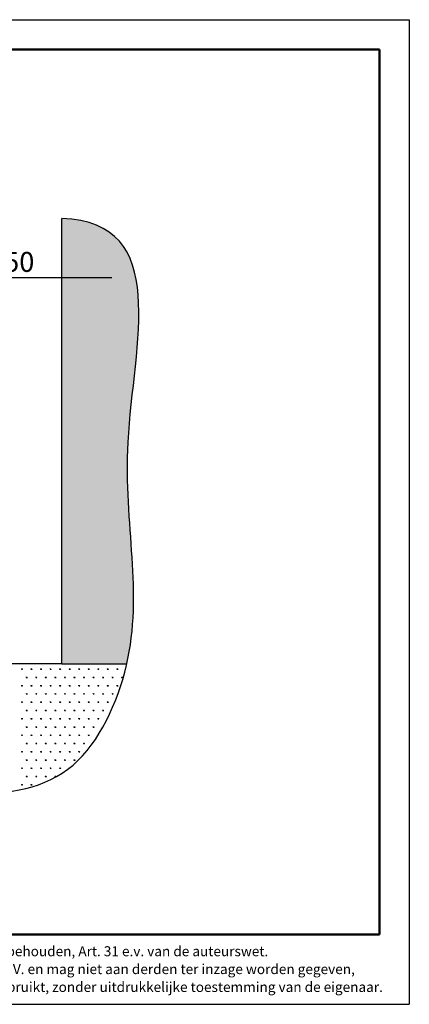
# Model space of a CAD drawing. Units: millimetres. Extents: x 62 to 20263, y 73 to 9947.
# Drawn here: x 16358 to 20263, y 73 to 9947 of the extents above; entities that cross this region are included whole.
import ezdxf

# ---------------------------------------------------------------- set-up
doc = ezdxf.new("R2010")
doc.units = ezdxf.units.MM
doc.header["$LTSCALE"] = 100
doc.linetypes.add('SLD-Solid', pattern=[0])
doc.layers.add('-FORMAT-', color=7, linetype='SLD-Solid')
doc.layers.add('-TEXT_FORMAT-', color=7, linetype='SLD-Solid')
doc.styles.add('SLDTEXTSTYLE0', font='TXT', dxfattribs={"width": 0.638186})
doc.styles.add('SLDTEXTSTYLE1', font='TXT', dxfattribs={"width": 0.605})
doc.dimstyles.new('SLDDIMSTYLE1', dxfattribs={"dimtxt": 200, "dimasz": 250, "dimexe": 0, "dimexo": 0.0625, "dimgap": 50, "dimtad": 1, "dimdec": 0, "dimlfac": 0.4, "dimrnd": 1e-09, "dimzin": 12, "dimdsep": 46, "dimtxsty": 'SLDTEXTSTYLE1', "dimsah": 1, "dimcen": 0.09, "dimadec": 0, "dimazin": 3, "dimtfac": 1, "dimtdec": 0, "dimtmove": 0, "dimatfit": 0, "dimfxl": 1, "dimfrac": 2, "dimtolj": 1, "dimtzin": 12, "dimarcsym": 0})

# ---------------------------------------------------------------- blocks, each defined once
blk = doc.blocks.new('SW_NOTE_0_1')
at = {"layer": '-TEXT_FORMAT-', "color": 0, "char_height": 100, "attachment_point": 1, "style": 'SLDTEXTSTYLE0'}
for s, insert in [('©  Copyright VelopA B.V.: Alle rechten voorbehouden, Art. 31 e.v. van de auteurswet.', (0, 128.9)), ('Dit document blijft eigendom van VelopA B.V. en mag niet aan derden ter inzage worden gegeven,', (0, -50.3)), ('gedupliceerd of voor uitvoering worden gebruikt, zonder uitdrukkelijke toestemming van de eigenaar.', (0, -229.5))]:
    blk.add_mtext(s, dxfattribs=dict(at, insert=insert))
blk = doc.blocks.new('SW_HATCH_1')
at = {"color": 0, "linetype": 'SLD-Solid', "lineweight": 25}
for p, q in [((-956.5, 0), (-944.5, 0)), ((-953.5, 0), (-955.4, 3.3)), ((-952, 0), (-952, 4.8)), ((-950.5, 0), (-950.5, 6)), ((-949, 0), (-949, 4.8)), ((-947.5, 0), (-945.6, 3.3)), ((-860.8, 0), (-848.9, 0)), ((-857.8, 0), (-859.8, 3.3)), ((-856.4, 0), (-856.4, 4.8)), ((-854.9, 0), (-854.9, 6)), ((-853.4, 0), (-853.4, 4.8)), ((-851.9, 0), (-850, 3.3)), ((-765.2, 0), (-753.2, 0)), ((-762.2, 0), (-764.1, 3.3)), ((-760.7, 0), (-760.7, 4.8)), ((-759.2, 0), (-759.2, 6)), ((-757.7, 0), (-757.7, 4.8)), ((-756.2, 0), (-754.3, 3.3)), ((-669.5, 0), (-657.6, 0)), ((-666.6, 0), (-668.5, 3.3)), ((-665.1, 0), (-665.1, 4.8)), ((-663.6, 0), (-663.6, 6)), ((-662.1, 0), (-662.1, 4.8)), ((-660.6, 0), (-658.7, 3.3)), ((-573.9, 0), (-561.9, 0)), ((-570.9, 0), (-572.8, 3.3)), ((-569.4, 0), (-569.4, 4.8)), ((-567.9, 0), (-567.9, 6)), ((-566.4, 0), (-566.4, 4.8)), ((-564.9, 0), (-563, 3.3)), ((-478.2, 0), (-466.3, 0)), ((-475.3, 0), (-477.2, 3.3)), ((-473.8, 0), (-473.8, 4.8)), ((-472.3, 0), (-472.3, 6)), ((-470.8, 0), (-470.8, 4.8)), ((-469.3, 0), (-467.4, 3.3)), ((-382.6, 0), (-370.6, 0)), ((-379.6, 0), (-381.5, 3.3)), ((-378.1, 0), (-378.1, 4.8)), ((-376.6, 0), (-376.6, 6)), ((-375.1, 0), (-375.1, 4.8)), ((-373.6, 0), (-371.7, 3.3)), ((-286.9, 0), (-275, 0)), ((-284, 0), (-285.9, 3.3)), ((-282.5, 0), (-282.5, 4.8)), ((-281, 0), (-281, 6)), ((-279.5, 0), (-279.5, 4.8)), ((-278, 0), (-276.1, 3.3)), ((-191.3, 0), (-179.3, 0)), ((-188.3, 0), (-190.2, 3.3)), ((-186.8, 0), (-186.8, 4.8)), ((-185.3, 0), (-185.3, 6)), ((-183.8, 0), (-183.8, 4.8)), ((-182.3, 0), (-180.4, 3.3)), ((-95.6, 0), (-83.7, 0)), ((-92.7, 0), (-94.6, 3.3)), ((-91.2, 0), (-91.2, 4.8)), ((-89.7, 0), (-89.7, 6)), ((-88.2, 0), (-88.2, 4.8)), ((-86.7, 0), (-84.8, 3.3)), ((0, 0), (12, 0)), ((3, 0), (1.1, 3.3)), ((4.5, 0), (4.5, 4.8)), ((6, 0), (6, 6)), ((7.5, 0), (7.5, 4.8)), ((9, 0), (10.9, 3.3)), ((-908.7, -82.8), (-896.7, -82.8)), ((-905.7, -82.8), (-907.6, -79.5)), ((-904.2, -82.8), (-904.2, -78.1)), ((-902.7, -82.8), (-902.7, -76.9)), ((-901.2, -82.8), (-901.2, -78.1)), ((-899.7, -82.8), (-897.8, -79.5)), ((-813, -82.8), (-801.1, -82.8)), ((-810, -82.8), (-811.9, -79.5)), ((-808.5, -82.8), (-808.5, -78.1)), ((-807, -82.8), (-807, -76.9)), ((-805.5, -82.8), (-805.5, -78.1)), ((-804, -82.8), (-802.1, -79.5)), ((-717.4, -82.8), (-705.4, -82.8)), ((-714.4, -82.8), (-716.3, -79.5)), ((-712.9, -82.8), (-712.9, -78.1)), ((-711.4, -82.8), (-711.4, -76.9)), ((-709.9, -82.8), (-709.9, -78.1)), ((-708.4, -82.8), (-706.5, -79.5)), ((-621.7, -82.8), (-609.8, -82.8)), ((-618.7, -82.8), (-620.6, -79.5)), ((-617.2, -82.8), (-617.2, -78.1)), ((-615.7, -82.8), (-615.7, -76.9)), ((-614.2, -82.8), (-614.2, -78.1)), ((-612.7, -82.8), (-610.8, -79.5)), ((-526.1, -82.8), (-514.1, -82.8)), ((-523.1, -82.8), (-525, -79.5)), ((-521.6, -82.8), (-521.6, -78.1)), ((-520.1, -82.8), (-520.1, -76.9)), ((-518.6, -82.8), (-518.6, -78.1)), ((-517.1, -82.8), (-515.2, -79.5)), ((-430.4, -82.8), (-418.5, -82.8)), ((-427.4, -82.8), (-429.3, -79.5)), ((-425.9, -82.8), (-425.9, -78.1)), ((-424.4, -82.8), (-424.4, -76.9)), ((-422.9, -82.8), (-422.9, -78.1)), ((-421.5, -82.8), (-419.5, -79.5)), ((-334.8, -82.8), (-322.8, -82.8)), ((-331.8, -82.8), (-333.7, -79.5)), ((-330.3, -82.8), (-330.3, -78.1)), ((-328.8, -82.8), (-328.8, -76.9)), ((-327.3, -82.8), (-327.3, -78.1)), ((-325.8, -82.8), (-323.9, -79.5)), ((-239.1, -82.8), (-227.2, -82.8)), ((-236.1, -82.8), (-238, -79.5)), ((-234.6, -82.8), (-234.6, -78.1)), ((-233.1, -82.8), (-233.1, -76.9)), ((-231.6, -82.8), (-231.6, -78.1)), ((-230.2, -82.8), (-228.2, -79.5)), ((-143.5, -82.8), (-131.5, -82.8)), ((-140.5, -82.8), (-142.4, -79.5)), ((-139, -82.8), (-139, -78.1)), ((-137.5, -82.8), (-137.5, -76.9)), ((-136, -82.8), (-136, -78.1)), ((-134.5, -82.8), (-132.6, -79.5)), ((-47.8, -82.8), (-35.9, -82.8)), ((-44.8, -82.8), (-46.7, -79.5)), ((-43.3, -82.8), (-43.3, -78.1)), ((-41.8, -82.8), (-41.8, -76.9)), ((-40.4, -82.8), (-40.4, -78.1)), ((-38.9, -82.8), (-36.9, -79.5)), ((47.8, -82.8), (59.8, -82.8)), ((50.8, -82.8), (48.9, -79.5)), ((52.3, -82.8), (52.3, -78.1)), ((53.8, -82.8), (53.8, -76.9)), ((55.3, -82.8), (55.3, -78.1)), ((56.8, -82.8), (58.7, -79.5)), ((-956.5, -165.7), (-944.5, -165.7)), ((-953.5, -165.7), (-955.4, -162.4)), ((-952, -165.7), (-952, -160.9)), ((-950.5, -165.7), (-950.5, -159.7)), ((-949, -165.7), (-949, -160.9)), ((-947.5, -165.7), (-945.6, -162.4)), ((-860.8, -165.7), (-848.9, -165.7)), ((-857.8, -165.7), (-859.8, -162.4)), ((-856.4, -165.7), (-856.4, -160.9)), ((-854.9, -165.7), (-854.9, -159.7)), ((-853.4, -165.7), (-853.4, -160.9)), ((-851.9, -165.7), (-850, -162.4)), ((-765.2, -165.7), (-753.2, -165.7)), ((-762.2, -165.7), (-764.1, -162.4)), ((-760.7, -165.7), (-760.7, -160.9)), ((-759.2, -165.7), (-759.2, -159.7)), ((-757.7, -165.7), (-757.7, -160.9)), ((-756.2, -165.7), (-754.3, -162.4)), ((-669.5, -165.7), (-657.6, -165.7)), ((-666.6, -165.7), (-668.5, -162.4)), ((-665.1, -165.7), (-665.1, -160.9)), ((-663.6, -165.7), (-663.6, -159.7)), ((-662.1, -165.7), (-662.1, -160.9)), ((-660.6, -165.7), (-658.7, -162.4)), ((-573.9, -165.7), (-561.9, -165.7)), ((-570.9, -165.7), (-572.8, -162.4)), ((-569.4, -165.7), (-569.4, -160.9)), ((-567.9, -165.7), (-567.9, -159.7)), ((-566.4, -165.7), (-566.4, -160.9)), ((-564.9, -165.7), (-563, -162.4)), ((-478.2, -165.7), (-466.3, -165.7)), ((-475.3, -165.7), (-477.2, -162.4)), ((-473.8, -165.7), (-473.8, -160.9)), ((-472.3, -165.7), (-472.3, -159.7)), ((-470.8, -165.7), (-470.8, -160.9)), ((-469.3, -165.7), (-467.4, -162.4)), ((-382.6, -165.7), (-370.6, -165.7)), ((-379.6, -165.7), (-381.5, -162.4)), ((-378.1, -165.7), (-378.1, -160.9)), ((-376.6, -165.7), (-376.6, -159.7)), ((-375.1, -165.7), (-375.1, -160.9)), ((-373.6, -165.7), (-371.7, -162.4)), ((-286.9, -165.7), (-275, -165.7)), ((-284, -165.7), (-285.9, -162.4)), ((-282.5, -165.7), (-282.5, -160.9)), ((-281, -165.7), (-281, -159.7)), ((-279.5, -165.7), (-279.5, -160.9)), ((-278, -165.7), (-276.1, -162.4)), ((-191.3, -165.7), (-179.3, -165.7)), ((-188.3, -165.7), (-190.2, -162.4)), ((-186.8, -165.7), (-186.8, -160.9)), ((-185.3, -165.7), (-185.3, -159.7)), ((-183.8, -165.7), (-183.8, -160.9)), ((-182.3, -165.7), (-180.4, -162.4)), ((-95.6, -165.7), (-83.7, -165.7)), ((-92.7, -165.7), (-94.6, -162.4)), ((-91.2, -165.7), (-91.2, -160.9)), ((-89.7, -165.7), (-89.7, -159.7)), ((-88.2, -165.7), (-88.2, -160.9)), ((-86.7, -165.7), (-84.8, -162.4)), ((0, -165.7), (12, -165.7)), ((3, -165.7), (1.1, -162.4)), ((4.5, -165.7), (4.5, -160.9)), ((6, -165.7), (6, -159.7)), ((7.5, -165.7), (7.5, -160.9)), ((9, -165.7), (10.9, -162.4)), ((-908.7, -248.5), (-896.7, -248.5)), ((-905.7, -248.5), (-907.6, -245.2)), ((-904.2, -248.5), (-904.2, -243.7)), ((-902.7, -248.5), (-902.7, -242.5)), ((-901.2, -248.5), (-901.2, -243.7)), ((-899.7, -248.5), (-897.8, -245.2)), ((-813, -248.5), (-801.1, -248.5)), ((-810, -248.5), (-811.9, -245.2)), ((-808.5, -248.5), (-808.5, -243.7)), ((-807, -248.5), (-807, -242.5)), ((-805.5, -248.5), (-805.5, -243.7)), ((-804, -248.5), (-802.1, -245.2)), ((-717.4, -248.5), (-705.4, -248.5)), ((-714.4, -248.5), (-716.3, -245.2)), ((-712.9, -248.5), (-712.9, -243.7)), ((-711.4, -248.5), (-711.4, -242.5)), ((-709.9, -248.5), (-709.9, -243.7)), ((-708.4, -248.5), (-706.5, -245.2)), ((-621.7, -248.5), (-609.8, -248.5)), ((-618.7, -248.5), (-620.6, -245.2)), ((-617.2, -248.5), (-617.2, -243.7)), ((-615.7, -248.5), (-615.7, -242.5)), ((-614.2, -248.5), (-614.2, -243.7)), ((-612.7, -248.5), (-610.8, -245.2)), ((-526.1, -248.5), (-514.1, -248.5)), ((-523.1, -248.5), (-525, -245.2)), ((-521.6, -248.5), (-521.6, -243.7)), ((-520.1, -248.5), (-520.1, -242.5)), ((-518.6, -248.5), (-518.6, -243.7)), ((-517.1, -248.5), (-515.2, -245.2)), ((-430.4, -248.5), (-418.5, -248.5)), ((-427.4, -248.5), (-429.3, -245.2)), ((-425.9, -248.5), (-425.9, -243.7)), ((-424.4, -248.5), (-424.4, -242.5)), ((-422.9, -248.5), (-422.9, -243.7)), ((-421.5, -248.5), (-419.5, -245.2)), ((-334.8, -248.5), (-322.8, -248.5)), ((-331.8, -248.5), (-333.7, -245.2)), ((-330.3, -248.5), (-330.3, -243.7)), ((-328.8, -248.5), (-328.8, -242.5)), ((-327.3, -248.5), (-327.3, -243.7)), ((-325.8, -248.5), (-323.9, -245.2)), ((-239.1, -248.5), (-227.2, -248.5)), ((-236.1, -248.5), (-238, -245.2)), ((-234.6, -248.5), (-234.6, -243.7)), ((-233.1, -248.5), (-233.1, -242.5)), ((-231.6, -248.5), (-231.6, -243.7)), ((-230.2, -248.5), (-228.2, -245.2)), ((-143.5, -248.5), (-131.5, -248.5)), ((-140.5, -248.5), (-142.4, -245.2)), ((-139, -248.5), (-139, -243.7)), ((-137.5, -248.5), (-137.5, -242.5)), ((-136, -248.5), (-136, -243.7)), ((-134.5, -248.5), (-132.6, -245.2)), ((-47.8, -248.5), (-35.9, -248.5)), ((-44.8, -248.5), (-46.7, -245.2)), ((-43.3, -248.5), (-43.3, -243.7)), ((-41.8, -248.5), (-41.8, -242.5)), ((-40.4, -248.5), (-40.4, -243.7)), ((-38.9, -248.5), (-36.9, -245.2)), ((-956.5, -331.3), (-944.5, -331.3)), ((-953.5, -331.3), (-955.4, -328)), ((-952, -331.3), (-952, -326.6)), ((-950.5, -331.3), (-950.5, -325.4)), ((-949, -331.3), (-949, -326.6)), ((-947.5, -331.3), (-945.6, -328)), ((-860.8, -331.3), (-848.9, -331.3)), ((-857.8, -331.3), (-859.8, -328)), ((-856.4, -331.3), (-856.4, -326.6)), ((-854.9, -331.3), (-854.9, -325.4)), ((-853.4, -331.3), (-853.4, -326.6)), ((-851.9, -331.3), (-850, -328)), ((-765.2, -331.3), (-753.2, -331.3)), ((-762.2, -331.3), (-764.1, -328)), ((-760.7, -331.3), (-760.7, -326.6)), ((-759.2, -331.3), (-759.2, -325.4)), ((-757.7, -331.3), (-757.7, -326.6)), ((-756.2, -331.3), (-754.3, -328)), ((-669.5, -331.3), (-657.6, -331.3)), ((-666.6, -331.3), (-668.5, -328)), ((-665.1, -331.3), (-665.1, -326.6)), ((-663.6, -331.3), (-663.6, -325.4)), ((-662.1, -331.3), (-662.1, -326.6)), ((-660.6, -331.3), (-658.7, -328)), ((-573.9, -331.3), (-561.9, -331.3)), ((-570.9, -331.3), (-572.8, -328)), ((-569.4, -331.3), (-569.4, -326.6)), ((-567.9, -331.3), (-567.9, -325.4)), ((-566.4, -331.3), (-566.4, -326.6)), ((-564.9, -331.3), (-563, -328)), ((-478.2, -331.3), (-466.3, -331.3)), ((-475.3, -331.3), (-477.2, -328)), ((-473.8, -331.3), (-473.8, -326.6)), ((-472.3, -331.3), (-472.3, -325.4)), ((-470.8, -331.3), (-470.8, -326.6)), ((-469.3, -331.3), (-467.4, -328)), ((-382.6, -331.3), (-370.6, -331.3)), ((-379.6, -331.3), (-381.5, -328)), ((-378.1, -331.3), (-378.1, -326.6)), ((-376.6, -331.3), (-376.6, -325.4)), ((-375.1, -331.3), (-375.1, -326.6)), ((-373.6, -331.3), (-371.7, -328)), ((-286.9, -331.3), (-275, -331.3)), ((-284, -331.3), (-285.9, -328)), ((-282.5, -331.3), (-282.5, -326.6)), ((-281, -331.3), (-281, -325.4)), ((-279.5, -331.3), (-279.5, -326.6)), ((-278, -331.3), (-276.1, -328)), ((-191.3, -331.3), (-179.3, -331.3)), ((-188.3, -331.3), (-190.2, -328)), ((-186.8, -331.3), (-186.8, -326.6)), ((-185.3, -331.3), (-185.3, -325.4)), ((-183.8, -331.3), (-183.8, -326.6)), ((-182.3, -331.3), (-180.4, -328)), ((-95.6, -331.3), (-83.7, -331.3)), ((-92.7, -331.3), (-94.6, -328)), ((-91.2, -331.3), (-91.2, -326.6)), ((-89.7, -331.3), (-89.7, -325.4)), ((-88.2, -331.3), (-88.2, -326.6)), ((-86.7, -331.3), (-84.8, -328)), ((-952, -497), (-952, -492.2)), ((-950.5, -497), (-950.5, -491)), ((-949, -497), (-949, -492.2)), ((-908.7, -414.2), (-896.7, -414.2)), ((-905.7, -414.2), (-907.6, -410.9)), ((-904.2, -414.2), (-904.2, -409.4)), ((-902.7, -414.2), (-902.7, -408.2)), ((-901.2, -414.2), (-901.2, -409.4)), ((-899.7, -414.2), (-897.8, -410.9)), ((-856.4, -497), (-856.4, -492.2)), ((-854.9, -497), (-854.9, -491)), ((-853.4, -497), (-853.4, -492.2)), ((-813, -414.2), (-801.1, -414.2)), ((-810, -414.2), (-811.9, -410.9)), ((-808.5, -414.2), (-808.5, -409.4)), ((-807, -414.2), (-807, -408.2)), ((-805.5, -414.2), (-805.5, -409.4)), ((-804, -414.2), (-802.1, -410.9)), ((-760.7, -497), (-760.7, -492.2)), ((-759.2, -497), (-759.2, -491)), ((-757.7, -497), (-757.7, -492.2)), ((-717.4, -414.2), (-705.4, -414.2)), ((-714.4, -414.2), (-716.3, -410.9)), ((-712.9, -414.2), (-712.9, -409.4)), ((-711.4, -414.2), (-711.4, -408.2)), ((-709.9, -414.2), (-709.9, -409.4)), ((-708.4, -414.2), (-706.5, -410.9)), ((-665.1, -497), (-665.1, -492.2)), ((-663.6, -497), (-663.6, -491)), ((-662.1, -497), (-662.1, -492.2)), ((-621.7, -414.2), (-609.8, -414.2)), ((-618.7, -414.2), (-620.6, -410.9)), ((-617.2, -414.2), (-617.2, -409.4)), ((-615.7, -414.2), (-615.7, -408.2)), ((-614.2, -414.2), (-614.2, -409.4)), ((-612.7, -414.2), (-610.8, -410.9)), ((-569.4, -497), (-569.4, -492.2)), ((-567.9, -497), (-567.9, -491)), ((-566.4, -497), (-566.4, -492.2)), ((-526.1, -414.2), (-514.1, -414.2)), ((-523.1, -414.2), (-525, -410.9)), ((-521.6, -414.2), (-521.6, -409.4)), ((-520.1, -414.2), (-520.1, -408.2)), ((-518.6, -414.2), (-518.6, -409.4)), ((-517.1, -414.2), (-515.2, -410.9)), ((-473.8, -497), (-473.8, -492.2)), ((-472.3, -497), (-472.3, -491)), ((-470.8, -497), (-470.8, -492.2)), ((-430.4, -414.2), (-418.5, -414.2)), ((-427.4, -414.2), (-429.3, -410.9)), ((-425.9, -414.2), (-425.9, -409.4)), ((-424.4, -414.2), (-424.4, -408.2)), ((-422.9, -414.2), (-422.9, -409.4)), ((-421.5, -414.2), (-419.5, -410.9)), ((-378.1, -497), (-378.1, -492.2)), ((-376.6, -497), (-376.6, -491)), ((-375.1, -497), (-375.1, -492.2)), ((-334.8, -414.2), (-322.8, -414.2)), ((-331.8, -414.2), (-333.7, -410.9)), ((-330.3, -414.2), (-330.3, -409.4)), ((-328.8, -414.2), (-328.8, -408.2)), ((-327.3, -414.2), (-327.3, -409.4)), ((-325.8, -414.2), (-323.9, -410.9)), ((-282.5, -497), (-282.5, -492.2)), ((-281, -497), (-281, -491)), ((-279.5, -497), (-279.5, -492.2)), ((-239.1, -414.2), (-227.2, -414.2)), ((-236.1, -414.2), (-238, -410.9)), ((-234.6, -414.2), (-234.6, -409.4)), ((-233.1, -414.2), (-233.1, -408.2)), ((-231.6, -414.2), (-231.6, -409.4)), ((-230.2, -414.2), (-228.2, -410.9)), ((-186.8, -497), (-186.8, -492.2)), ((-185.3, -497), (-185.3, -491)), ((-183.8, -497), (-183.8, -492.2)), ((-143.5, -414.2), (-131.5, -414.2)), ((-140.5, -414.2), (-142.4, -410.9)), ((-139, -414.2), (-139, -409.4)), ((-137.5, -414.2), (-137.5, -408.2)), ((-136, -414.2), (-136, -409.4)), ((-134.5, -414.2), (-132.6, -410.9)), ((-956.5, -497), (-944.5, -497)), ((-953.5, -497), (-955.4, -493.7)), ((-947.5, -497), (-945.6, -493.7)), ((-908.7, -579.8), (-896.7, -579.8)), ((-905.7, -579.8), (-907.6, -576.5)), ((-904.2, -579.8), (-904.2, -575.1)), ((-902.7, -579.8), (-902.7, -573.9)), ((-901.2, -579.8), (-901.2, -575.1)), ((-899.7, -579.8), (-897.8, -576.5)), ((-860.8, -497), (-848.9, -497)), ((-857.8, -497), (-859.8, -493.7)), ((-851.9, -497), (-850, -493.7)), ((-813, -579.8), (-801.1, -579.8)), ((-810, -579.8), (-811.9, -576.5)), ((-808.5, -579.8), (-808.5, -575.1)), ((-807, -579.8), (-807, -573.9)), ((-805.5, -579.8), (-805.5, -575.1)), ((-804, -579.8), (-802.1, -576.5)), ((-765.2, -497), (-753.2, -497)), ((-762.2, -497), (-764.1, -493.7)), ((-756.2, -497), (-754.3, -493.7)), ((-717.4, -579.8), (-705.4, -579.8)), ((-714.4, -579.8), (-716.3, -576.5)), ((-712.9, -579.8), (-712.9, -575.1)), ((-711.4, -579.8), (-711.4, -573.9)), ((-709.9, -579.8), (-709.9, -575.1)), ((-708.4, -579.8), (-706.5, -576.5)), ((-669.5, -497), (-657.6, -497)), ((-666.6, -497), (-668.5, -493.7)), ((-660.6, -497), (-658.7, -493.7)), ((-621.7, -579.8), (-609.8, -579.8)), ((-618.7, -579.8), (-620.6, -576.5)), ((-617.2, -579.8), (-617.2, -575.1)), ((-615.7, -579.8), (-615.7, -573.9)), ((-614.2, -579.8), (-614.2, -575.1)), ((-612.7, -579.8), (-610.8, -576.5)), ((-573.9, -497), (-561.9, -497)), ((-570.9, -497), (-572.8, -493.7)), ((-564.9, -497), (-563, -493.7)), ((-526.1, -579.8), (-514.1, -579.8)), ((-523.1, -579.8), (-525, -576.5)), ((-521.6, -579.8), (-521.6, -575.1)), ((-520.1, -579.8), (-520.1, -573.9)), ((-518.6, -579.8), (-518.6, -575.1)), ((-517.1, -579.8), (-515.2, -576.5)), ((-478.2, -497), (-466.3, -497)), ((-475.3, -497), (-477.2, -493.7)), ((-469.3, -497), (-467.4, -493.7)), ((-430.4, -579.8), (-418.5, -579.8)), ((-427.4, -579.8), (-429.3, -576.5)), ((-425.9, -579.8), (-425.9, -575.1)), ((-424.4, -579.8), (-424.4, -573.9)), ((-422.9, -579.8), (-422.9, -575.1)), ((-421.5, -579.8), (-419.5, -576.5)), ((-382.6, -497), (-370.6, -497)), ((-379.6, -497), (-381.5, -493.7)), ((-373.6, -497), (-371.7, -493.7)), ((-334.8, -579.8), (-322.8, -579.8)), ((-331.8, -579.8), (-333.7, -576.5)), ((-330.3, -579.8), (-330.3, -575.1)), ((-328.8, -579.8), (-328.8, -573.9)), ((-327.3, -579.8), (-327.3, -575.1)), ((-325.8, -579.8), (-323.9, -576.5)), ((-286.9, -497), (-275, -497)), ((-284, -497), (-285.9, -493.7)), ((-278, -497), (-276.1, -493.7)), ((-239.1, -579.8), (-227.2, -579.8)), ((-236.1, -579.8), (-238, -576.5)), ((-234.6, -579.8), (-234.6, -575.1)), ((-233.1, -579.8), (-233.1, -573.9)), ((-231.6, -579.8), (-231.6, -575.1)), ((-230.2, -579.8), (-228.2, -576.5)), ((-191.3, -497), (-179.3, -497)), ((-188.3, -497), (-190.2, -493.7)), ((-182.3, -497), (-180.4, -493.7)), ((-143.5, -579.8), (-139.8, -579.8)), ((-140.5, -579.8), (-142.4, -576.5)), ((-139, -578.4), (-139, -575.1)), ((-137.5, -575.7), (-137.5, -573.9)), ((-94.4, -494), (-94.6, -493.7)), ((-956.5, -662.7), (-944.5, -662.7)), ((-953.5, -662.7), (-955.4, -659.4)), ((-952, -662.7), (-952, -657.9)), ((-950.5, -662.7), (-950.5, -656.7)), ((-949, -662.7), (-949, -657.9)), ((-947.5, -662.7), (-945.6, -659.4)), ((-860.8, -662.7), (-848.9, -662.7)), ((-857.8, -662.7), (-859.8, -659.4)), ((-856.4, -662.7), (-856.4, -657.9)), ((-854.9, -662.7), (-854.9, -656.7)), ((-853.4, -662.7), (-853.4, -657.9)), ((-851.9, -662.7), (-850, -659.4)), ((-765.2, -662.7), (-753.2, -662.7)), ((-762.2, -662.7), (-764.1, -659.4)), ((-760.7, -662.7), (-760.7, -657.9)), ((-759.2, -662.7), (-759.2, -656.7)), ((-757.7, -662.7), (-757.7, -657.9)), ((-756.2, -662.7), (-754.3, -659.4)), ((-669.5, -662.7), (-657.6, -662.7)), ((-666.6, -662.7), (-668.5, -659.4)), ((-665.1, -662.7), (-665.1, -657.9)), ((-663.6, -662.7), (-663.6, -656.7)), ((-662.1, -662.7), (-662.1, -657.9)), ((-660.6, -662.7), (-658.7, -659.4)), ((-573.9, -662.7), (-561.9, -662.7)), ((-570.9, -662.7), (-572.8, -659.4)), ((-569.4, -662.7), (-569.4, -657.9)), ((-567.9, -662.7), (-567.9, -656.7)), ((-566.4, -662.7), (-566.4, -657.9)), ((-564.9, -662.7), (-563, -659.4)), ((-478.2, -662.7), (-466.3, -662.7)), ((-475.3, -662.7), (-477.2, -659.4)), ((-473.8, -662.7), (-473.8, -657.9)), ((-472.3, -662.7), (-472.3, -656.7)), ((-470.8, -662.7), (-470.8, -657.9)), ((-469.3, -662.7), (-467.4, -659.4)), ((-382.6, -662.7), (-370.6, -662.7)), ((-379.6, -662.7), (-381.5, -659.4)), ((-378.1, -662.7), (-378.1, -657.9)), ((-376.6, -662.7), (-376.6, -656.7)), ((-375.1, -662.7), (-375.1, -657.9)), ((-373.6, -662.7), (-371.7, -659.4)), ((-286.9, -662.7), (-275, -662.7)), ((-284, -662.7), (-285.9, -659.4)), ((-282.5, -662.7), (-282.5, -657.9)), ((-281, -662.7), (-281, -656.7)), ((-279.5, -662.7), (-279.5, -657.9)), ((-278, -662.7), (-276.1, -659.4)), ((-191.3, -662.7), (-189.1, -662.7)), ((-188.7, -662), (-190.2, -659.4)), ((-186.8, -659), (-186.8, -657.9)), ((-908.7, -745.5), (-896.7, -745.5)), ((-905.7, -745.5), (-907.6, -742.2)), ((-904.2, -745.5), (-904.2, -740.7)), ((-902.7, -745.5), (-902.7, -739.5)), ((-901.2, -745.5), (-901.2, -740.7)), ((-899.7, -745.5), (-897.8, -742.2)), ((-813, -745.5), (-801.1, -745.5)), ((-810, -745.5), (-811.9, -742.2)), ((-808.5, -745.5), (-808.5, -740.7)), ((-807, -745.5), (-807, -739.5)), ((-805.5, -745.5), (-805.5, -740.7)), ((-804, -745.5), (-802.1, -742.2)), ((-717.4, -745.5), (-705.4, -745.5)), ((-714.4, -745.5), (-716.3, -742.2)), ((-712.9, -745.5), (-712.9, -740.7)), ((-711.4, -745.5), (-711.4, -739.5)), ((-709.9, -745.5), (-709.9, -740.7)), ((-708.4, -745.5), (-706.5, -742.2)), ((-621.7, -745.5), (-609.8, -745.5)), ((-618.7, -745.5), (-620.6, -742.2)), ((-617.2, -745.5), (-617.2, -740.7)), ((-615.7, -745.5), (-615.7, -739.5)), ((-614.2, -745.5), (-614.2, -740.7)), ((-612.7, -745.5), (-610.8, -742.2)), ((-526.1, -745.5), (-514.1, -745.5)), ((-523.1, -745.5), (-525, -742.2)), ((-521.6, -745.5), (-521.6, -740.7)), ((-520.1, -745.5), (-520.1, -739.5)), ((-518.6, -745.5), (-518.6, -740.7)), ((-517.1, -745.5), (-515.2, -742.2)), ((-430.4, -745.5), (-418.5, -745.5)), ((-427.4, -745.5), (-429.3, -742.2)), ((-425.9, -745.5), (-425.9, -740.7)), ((-424.4, -745.5), (-424.4, -739.5)), ((-422.9, -745.5), (-422.9, -740.7)), ((-421.5, -745.5), (-419.5, -742.2)), ((-334.8, -745.5), (-322.8, -745.5)), ((-331.8, -745.5), (-333.7, -742.2)), ((-330.3, -745.5), (-330.3, -740.7)), ((-328.8, -745.5), (-328.8, -739.5)), ((-327.3, -745.5), (-327.3, -740.7)), ((-325.8, -745.5), (-323.9, -742.2)), ((-956.5, -828.3), (-944.5, -828.3)), ((-953.5, -828.3), (-955.4, -825)), ((-952, -828.3), (-952, -823.6)), ((-950.5, -828.3), (-950.5, -822.4)), ((-949, -828.3), (-949, -823.6)), ((-947.5, -828.3), (-945.6, -825)), ((-860.8, -828.3), (-848.9, -828.3)), ((-857.8, -828.3), (-859.8, -825)), ((-856.4, -828.3), (-856.4, -823.6)), ((-854.9, -828.3), (-854.9, -822.4)), ((-853.4, -828.3), (-853.4, -823.6)), ((-851.9, -828.3), (-850, -825)), ((-765.2, -828.3), (-753.2, -828.3)), ((-762.2, -828.3), (-764.1, -825)), ((-760.7, -828.3), (-760.7, -823.6)), ((-759.2, -828.3), (-759.2, -822.4)), ((-757.7, -828.3), (-757.7, -823.6)), ((-756.2, -828.3), (-754.3, -825)), ((-669.5, -828.3), (-657.6, -828.3)), ((-666.6, -828.3), (-668.5, -825)), ((-665.1, -828.3), (-665.1, -823.6)), ((-663.6, -828.3), (-663.6, -822.4)), ((-662.1, -828.3), (-662.1, -823.6)), ((-660.6, -828.3), (-658.7, -825)), ((-573.9, -828.3), (-561.9, -828.3)), ((-570.9, -828.3), (-572.8, -825)), ((-569.4, -828.3), (-569.4, -823.6)), ((-567.9, -828.3), (-567.9, -822.4)), ((-566.4, -828.3), (-566.4, -823.6)), ((-564.9, -828.3), (-563, -825)), ((-478.2, -828.3), (-466.3, -828.3)), ((-475.3, -828.3), (-477.2, -825)), ((-473.8, -828.3), (-473.8, -823.6)), ((-472.3, -828.3), (-472.3, -822.4)), ((-470.8, -828.3), (-470.8, -823.6)), ((-469.3, -828.3), (-467.4, -825)), ((-382.6, -828.3), (-370.6, -828.3)), ((-379.6, -828.3), (-381.5, -825)), ((-378.1, -828.3), (-378.1, -823.6)), ((-376.6, -828.3), (-376.6, -822.4)), ((-375.1, -828.3), (-375.1, -823.6)), ((-373.6, -828.3), (-371.7, -825)), ((-908.7, -911.2), (-896.7, -911.2)), ((-905.7, -911.2), (-907.6, -907.9)), ((-904.2, -911.2), (-904.2, -906.4)), ((-902.7, -911.2), (-902.7, -905.2)), ((-901.2, -911.2), (-901.2, -906.4)), ((-899.7, -911.2), (-897.8, -907.9)), ((-813, -911.2), (-801.1, -911.2)), ((-810, -911.2), (-811.9, -907.9)), ((-808.5, -911.2), (-808.5, -906.4)), ((-807, -911.2), (-807, -905.2)), ((-805.5, -911.2), (-805.5, -906.4)), ((-804, -911.2), (-802.1, -907.9)), ((-717.4, -911.2), (-705.4, -911.2)), ((-714.4, -911.2), (-716.3, -907.9)), ((-712.9, -911.2), (-712.9, -906.4)), ((-711.4, -911.2), (-711.4, -905.2)), ((-709.9, -911.2), (-709.9, -906.4)), ((-708.4, -911.2), (-706.5, -907.9)), ((-621.7, -911.2), (-609.8, -911.2)), ((-618.7, -911.2), (-620.6, -907.9)), ((-617.2, -911.2), (-617.2, -906.4)), ((-615.7, -911.2), (-615.7, -905.2)), ((-614.2, -911.2), (-614.2, -906.4)), ((-612.7, -911.2), (-610.8, -907.9)), ((-526.1, -911.2), (-514.1, -911.2)), ((-523.1, -911.2), (-525, -907.9)), ((-521.6, -911.2), (-521.6, -906.4)), ((-520.1, -911.2), (-520.1, -905.2)), ((-518.6, -911.2), (-518.6, -906.4)), ((-517.1, -911.2), (-515.2, -907.9)), ((-430.4, -911.2), (-418.5, -911.2)), ((-427.4, -911.2), (-429.3, -907.9)), ((-425.9, -911.2), (-425.9, -906.4)), ((-424.4, -911.2), (-424.4, -905.2)), ((-422.9, -911.2), (-422.9, -906.4)), ((-421.5, -911.2), (-419.5, -907.9)), ((-956.5, -994), (-944.5, -994)), ((-953.5, -994), (-955.4, -990.7)), ((-952, -994), (-952, -989.2)), ((-950.5, -994), (-950.5, -988)), ((-949, -994), (-949, -989.2)), ((-947.5, -994), (-945.6, -990.7)), ((-908.7, -1076.8), (-896.7, -1076.8)), ((-905.7, -1076.8), (-907.6, -1073.5)), ((-904.2, -1076.8), (-904.2, -1072.1)), ((-902.7, -1076.8), (-902.7, -1070.9)), ((-901.2, -1076.8), (-901.2, -1072.1)), ((-899.7, -1076.8), (-897.8, -1073.5)), ((-860.8, -994), (-848.9, -994)), ((-857.8, -994), (-859.8, -990.7)), ((-856.4, -994), (-856.4, -989.2)), ((-854.9, -994), (-854.9, -988)), ((-853.4, -994), (-853.4, -989.2)), ((-851.9, -994), (-850, -990.7)), ((-813, -1076.8), (-801.1, -1076.8)), ((-810, -1076.8), (-811.9, -1073.5)), ((-808.5, -1076.8), (-808.5, -1072.1)), ((-807, -1076.8), (-807, -1070.9)), ((-805.5, -1076.8), (-805.5, -1072.1)), ((-804, -1076.8), (-802.1, -1073.5)), ((-765.2, -994), (-753.2, -994)), ((-762.2, -994), (-764.1, -990.7)), ((-760.7, -994), (-760.7, -989.2)), ((-759.2, -994), (-759.2, -988)), ((-757.7, -994), (-757.7, -989.2)), ((-756.2, -994), (-754.3, -990.7)), ((-717.4, -1076.8), (-705.4, -1076.8)), ((-714.4, -1076.8), (-716.3, -1073.5)), ((-712.9, -1076.8), (-712.9, -1072.1)), ((-711.4, -1076.8), (-711.4, -1070.9)), ((-709.9, -1076.8), (-709.9, -1072.1)), ((-708.4, -1076.8), (-706.5, -1073.5)), ((-669.5, -994), (-657.6, -994)), ((-666.6, -994), (-668.5, -990.7)), ((-665.1, -994), (-665.1, -989.2)), ((-663.6, -994), (-663.6, -988)), ((-662.1, -994), (-662.1, -989.2)), ((-660.6, -994), (-658.7, -990.7)), ((-621.7, -1076.8), (-609.8, -1076.8)), ((-618.7, -1076.8), (-620.6, -1073.5)), ((-617.2, -1076.8), (-617.2, -1072.1)), ((-615.7, -1076.8), (-615.7, -1070.9)), ((-614.2, -1076.8), (-614.2, -1072.1)), ((-612.7, -1076.8), (-610.8, -1073.5)), ((-573.9, -994), (-561.9, -994)), ((-570.9, -994), (-572.8, -990.7)), ((-569.4, -994), (-569.4, -989.2)), ((-567.9, -994), (-567.9, -988)), ((-566.4, -994), (-566.4, -989.2)), ((-564.9, -994), (-563, -990.7)), ((-476.7, -991.5), (-477.2, -990.7)), ((-472.3, -988), (-472.3, -988)), ((-956.5, -1159.7), (-944.5, -1159.7)), ((-953.5, -1159.7), (-955.4, -1156.4)), ((-952, -1159.7), (-952, -1154.9)), ((-950.5, -1159.7), (-950.5, -1153.7)), ((-949, -1159.7), (-949, -1154.9)), ((-947.5, -1159.7), (-945.6, -1156.4)), ((-860.8, -1159.7), (-848.9, -1159.7)), ((-857.8, -1159.7), (-859.8, -1156.4)), ((-856.4, -1159.7), (-856.4, -1154.9)), ((-854.9, -1159.7), (-854.9, -1153.7)), ((-853.4, -1159.7), (-853.4, -1154.9)), ((-851.9, -1159.7), (-850, -1156.4))]:
    blk.add_line(p, q, dxfattribs=at)
blk = doc.blocks.new('_D_11')
at = {"layer": '-FORMAT-'}
for p, q in [((15907, 5078.6), (15907, 7460.2)), ((15907, 7360.2), (15407, 7360.2)), ((15907, 7360.2), (16782, 7360.2)), ((16782, 7360.2), (17282, 7360.2))]:
    blk.add_line(p, q, dxfattribs=at)
for points in [[(15907, 7360.2), (15657, 7400.2), (15657, 7320.2)], [(16782, 7360.2), (17032, 7320.2), (17032, 7400.2)]]:
    blk.add_solid(points, dxfattribs=at)
at = {"layer": '-FORMAT-', "insert": (16050.8, 7618), "char_height": 200, "attachment_point": 1, "style": 'SLDTEXTSTYLE1'}
blk.add_mtext('350', dxfattribs=at)

msp = doc.modelspace()

# ---------------------------------------------------------------- hatches: boundary and pattern name
at = {"layer": '-FORMAT-'}
h = msp.add_hatch(dxfattribs=at)
h.set_pattern_fill('GRASS', color=256, scale=0.5, style=0)
h.set_pattern_definition([(90, (0, 0), (-8.98025, 8.98025), [2.38125, -15.57925]), (45, (0, 0), (-8.980256, 8.980256), [2.38125, -10.31875]), (135, (0, 0), (-8.980256, -8.980256), [2.38125, -10.31875])])
edge = h.paths.add_edge_path(flags=0)
edge.add_line((16782, 3487.6), (17431.3, 3487.6))
edge.add_spline(control_points=[(17431.3, 3487.6), (17598.1, 4222.5), (17169.3, 5645.9), (17882.1, 7917.7), (16782, 7951.6)], knot_values=[0.591026, 0.591026, 0.591026, 0.591026, 0.779161, 1, 1, 1, 1], weights=[1, 1, 1, 1, 1], degree=3, periodic=0)
edge.add_line((16782, 7951.6), (16782, 3487.6))

# ---------------------------------------------------------------- linework, layer by layer
for p, q in [((61.7, 9946.7), (20263.4, 9946.7)), ((20263.4, 9946.7), (20263.4, 73.3)), ((61.7, 73.3), (20263.4, 73.3))]:
    msp.add_line(p, q, dxfattribs=at)
at = {"layer": '-FORMAT-', "lineweight": 50}
for p, q in [((361.7, 9646.7), (19963.4, 9646.7)), ((19963.4, 773.3), (19963.4, 9646.7)), ((19963.4, 773.3), (361.7, 773.3))]:
    msp.add_line(p, q, dxfattribs=at)
at = {"layer": '-FORMAT-', "lineweight": 25}
for q in [(16782, 7951.6), (11713.3, 3487.6), (17431.3, 3487.6)]:
    msp.add_line((16782, 3487.6), q, dxfattribs=at)
msp.add_open_spline([(11872, 3487.6), (11912.5, 1618.3), (14109.8, 2631.8), (16774.9, 1873.3), (17702.1, 3880.5), (17167.2, 5639.1), (17882.1, 7917.7), (16782, 7951.6)], degree=3, knots=[0, 0, 0, 0, 0.29361, 0.493824, 0.589801, 0.779161, 1, 1, 1, 1], dxfattribs=at)

# ---------------------------------------------------------------- block references
at = {"layer": '-TEXT_FORMAT-'}
msp.add_blockref('SW_NOTE_0_1', (13529.9, 526.4), dxfattribs=at)
at = {"color": 7, "linetype": 'SLD-Solid', "lineweight": 25}
msp.add_blockref('SW_HATCH_1', (17332.2, 3433.6), dxfattribs=at)

# ---------------------------------------------------------------- dimensions: what is measured, and where the dimension line sits
at = {"layer": '-FORMAT-'}
dim = msp.add_linear_dim(base=(16782, 7360.2), p1=(15907, 4978.6), p2=(16782, 7951.6), dimstyle='SLDDIMSTYLE1', dxfattribs=at)
dim.commit()
dim.dimension.update_dxf_attribs({"geometry": '_D_11', "text_midpoint": (16280, 7360.2), "dimtype": 160})

doc.saveas('drawing.dxf')
